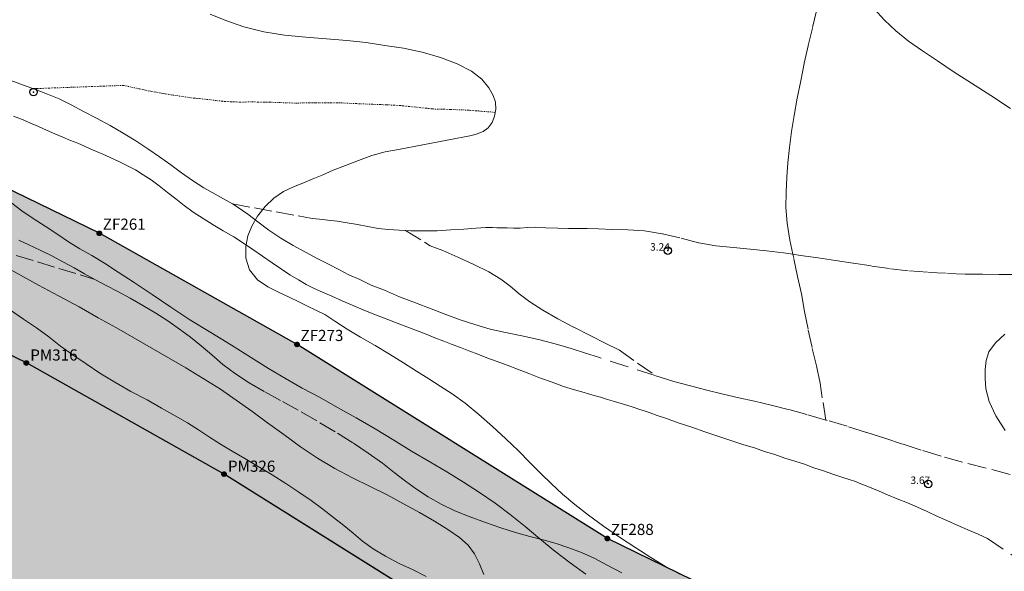
# Model space of a CAD drawing. Extents: x 499867 to 501117, y 1831487 to 1832297.
# Drawn here: x 500708 to 500841, y 1831718 to 1831793 of the extents above; entities that cross this region are included whole.
import ezdxf

# ---------------------------------------------------------------- set-up
doc = ezdxf.new("R2010")
doc.units = 0
doc.header["$MEASUREMENT"] = 0
doc.header["$PDMODE"] = 32
doc.header["$PDSIZE"] = -0.37
for name, pattern in [('ACAD_ISO02W100', [15, 12, -3]), ('DIVIDE', [1.25, 0.5, -0.25, 0, -0.25, 0, -0.25]), ('HIDDEN', [9.525, 6.35, -3.175])]:
    doc.linetypes.add(name, pattern=pattern)
for name, color, linetype in [('0BUFER', 7, 'Continuous'), ('0E20', 7, 'Continuous'), ('0MM', 7, 'Continuous'), ('0TODAS1K', 7, 'Continuous'), ('0VERT1', 7, 'Continuous'), ('0VERT7', 7, 'Continuous'), ('1TODAS1K', 7, 'Continuous'), ('1VERTICE', 7, 'Continuous'), ('1VERTICE2', 7, 'Continuous'), ('BRECHA', 7, 'Continuous'), ('COTA FOTOGRAMETRICA', 10, 'Continuous'), ('CURVA INTERMEDIA', 17, 'Continuous'), ('DEPRESION MAESTRA', 7, 'Continuous'), ('ESCURRIMIENTO', 7, 'Continuous'), ('FLECHA DE ESCURRIMIENTO', 7, 'Continuous'), ('MANCHA DE AGUA', 7, 'Continuous'), ('VEREDA', 7, 'Continuous')]:
    doc.layers.add(name, color=color, linetype=linetype)
doc.styles.add('WMF-Times New Roman0', font='TIMES.TTF')

msp = doc.modelspace()

# ---------------------------------------------------------------- hatches: boundary and pattern name
at = {"linetype": 'Continuous'}
h = msp.add_hatch(color=254, dxfattribs=at)
h.paths.add_polyline_path([(500586.636, 1831790.958), (500583.011, 1831792.149), (500571.927, 1831787.068), (500566.647, 1831783.277), (500562.613, 1831778.3), (500556.838, 1831766.32), (500556.318, 1831763.451), (500557.678, 1831761.344), (500567.665, 1831757.808), (500570.203, 1831755.635), (500571.896, 1831752.032), (500583.742, 1831748.992), (500602.503, 1831740.465), (500626.165, 1831724.282), (500641.415, 1831717.289), (500658.372, 1831713.128), (500696.665, 1831699.409), (500783.004, 1831674.299), (500789.211, 1831673.556), (500798.286, 1831674.369), (500802.784, 1831676.338), (500804.353, 1831678.899), (500804.928, 1831683.077), (500803.438, 1831686.992), (500799.438, 1831691.784), (500791.936, 1831698.297), (500777.583, 1831705.311), (500735.794, 1831731.471), (500709.22, 1831746.423), (500695.668, 1831752.975), (500653.958, 1831770.618), (500623.04, 1831776.714), (500593.734, 1831786.525)], flags=16)
h.paths.add_polyline_path([(499936.017, 1832027.843), (499925.439, 1832027.88), (499898.676, 1832020.532), (499892.392, 1832017.34), (499890.255, 1832015.923), (499890.255, 1831991.926), (499902.481, 1832000.032), (499905.926, 1832001.782), (499928.1, 1832007.871), (499931.789, 1832007.858), (499950.238, 1831999.763), (499951.135, 1831998.767), (499951.753, 1831997.78), (499955.932, 1831986.675), (499966.231, 1831954.219), (499966.906, 1831949.809), (499967.643, 1831928.661), (499968.576, 1831917.866), (499961.885, 1831923.21), (499951.193, 1831929.03), (499940.836, 1831931.204), (499928.616, 1831929.941), (499919.107, 1831925.36), (499912.518, 1831920.175), (499894.135, 1831921.886), (499891.494, 1831922.41), (499890.255, 1831922.898), (499890.255, 1831902.266), (499891.778, 1831901.964), (499917.969, 1831900.924), (499922.001, 1831902.187), (499929.757, 1831908.291), (499934.148, 1831910.406), (499939.785, 1831910.989), (499944.21, 1831910.06), (499950.778, 1831906.485), (499960.869, 1831898.425), (499965.123, 1831892.833), (499969.775, 1831884.113), (499973.84, 1831878.715), (499975.658, 1831876.301), (499991.866, 1831861.102), (499998.33, 1831856.605), (500003.195, 1831853.749), (500016.842, 1831849.149), (500037.612, 1831845.969), (500055.459, 1831838.771), (500064.948, 1831832.219), (500074.084, 1831827.164), (500092.118, 1831814.257), (500122.629, 1831803.719), (500152.782, 1831803.316), (500152.863, 1831803.315), (500167.883, 1831800.134), (500178.058, 1831796.148), (500193.453, 1831793.784), (500211.246, 1831789.723), (500227.5, 1831784.407), (500245.528, 1831779.993), (500252.305, 1831776.942), (500259.56, 1831774.859), (500271.397, 1831769.138), (500278.055, 1831764.627), (500290.599, 1831760.115), (500293.268, 1831759.864), (500297.271, 1831761.239), (500301.488, 1831761.027), (500308.771, 1831756.359), (500314.144, 1831754.939), (500321.847, 1831756.327), (500323.893, 1831754.944), (500327.511, 1831747.704), (500330.694, 1831746.216), (500335.629, 1831745.73), (500344.61, 1831746.52), (500353.119, 1831743.63), (500363.311, 1831743), (500371.125, 1831738.65), (500376.727, 1831738.046), (500382.145, 1831733.515), (500388.228, 1831731.66), (500396.188, 1831727.693), (500403.339, 1831729.428), (500406.471, 1831729.383), (500419.734, 1831723.31), (500431.002, 1831720.189), (500449.428, 1831712.721), (500467.874, 1831711.407), (500485.964, 1831704.779), (500496.022, 1831704.803), (500509.488, 1831698.187), (500526.595, 1831693.042), (500538.989, 1831689.315), (500555.268, 1831679.737), (500564.665, 1831680.396), (500570.885, 1831678.543), (500582.623, 1831670.123), (500628.237, 1831653.116), (500707.725, 1831633.746), (500718.483, 1831633.205), (500728.723, 1831634.335), (500741.287, 1831625.622), (500753.475, 1831621.251), (500760.416, 1831616.855), (500783.78, 1831606.757), (500808.489, 1831597.366), (500825.535, 1831593.753), (500843.565, 1831585.471), (500856.073, 1831581.926), (500867.461, 1831577.068), (500882.436, 1831572.693), (500899.77, 1831570.061), (500955.255, 1831551.417), (500955.255, 1831572.516), (500904.492, 1831589.573), (500886.761, 1831592.266), (500874.213, 1831595.931), (500862.75, 1831600.821), (500850.507, 1831604.291), (500831.86, 1831612.857), (500814.149, 1831616.611), (500791.304, 1831625.293), (500769.791, 1831634.591), (500762.308, 1831639.33), (500750.519, 1831643.558), (500733.969, 1831655.035), (500717.885, 1831653.26), (500710.621, 1831653.626), (500634.118, 1831672.268), (500592.111, 1831687.93), (500579.814, 1831696.752), (500566.892, 1831700.601), (500560.06, 1831700.122), (500547.055, 1831707.774), (500535.843, 1831711.146), (500516.827, 1831716.865), (500500.647, 1831724.814), (500489.489, 1831724.787), (500472.107, 1831731.156), (500454.007, 1831732.446), (500437.449, 1831739.156), (500426.61, 1831742.158), (500410.969, 1831749.32), (500401.089, 1831749.462), (500398.571, 1831748.851), (500395.657, 1831750.304), (500391.862, 1831751.461), (500384.903, 1831757.28), (500377.306, 1831758.1), (500369.074, 1831762.682), (500357.02, 1831763.427), (500347.478, 1831766.668), (500340.416, 1831766.267), (500336.505, 1831770.458), (500328.738, 1831775.151), (500321.921, 1831776.269), (500314.964, 1831775.409), (500307.803, 1831780.735), (500294.422, 1831781.407), (500290.848, 1831780.18), (500287.191, 1831782.595), (500281.41, 1831786.512), (500266.723, 1831793.61), (500259.205, 1831795.769), (500252.066, 1831798.983), (500232.995, 1831803.652), (500216.591, 1831809.017), (500197.201, 1831813.443), (500183.287, 1831815.579), (500173.641, 1831819.358), (500155.09, 1831823.287), (500126.115, 1831823.674), (500101.394, 1831832.212), (500084.781, 1831844.103), (500075.497, 1831849.239), (500064.997, 1831856.489), (500042.937, 1831865.387), (500021.585, 1831868.656), (500011.54, 1831872.042), (500009.119, 1831873.463), (500000.356, 1831880.558), (500049.311, 1831864.051), (500081.546, 1831857.013), (500102.68, 1831849.641), (500126.153, 1831842.86), (500157.426, 1831837.636), (500175.332, 1831831.388), (500191.758, 1831826.87), (500202.981, 1831825.056), (500216.36, 1831824.439), (500284.138, 1831814.911), (500299.613, 1831811.596), (500304.042, 1831809.865), (500309.924, 1831805.114), (500315.708, 1831801.859), (500330.992, 1831796.487), (500341.982, 1831794.4), (500349.759, 1831794.665), (500359.305, 1831797.899), (500365.093, 1831801.288), (500369.459, 1831806.18), (500381.08, 1831797.775), (500389.484, 1831794.453), (500396.519, 1831793.084), (500416.512, 1831791.401), (500451.039, 1831779.704), (500460.987, 1831777.749), (500472.989, 1831777.439), (500486.846, 1831778.912), (500493.372, 1831780.838), (500503.488, 1831785.823), (500524.219, 1831800.611), (500532.453, 1831809.134), (500536.297, 1831814.801), (500538.356, 1831820.148), (500539.934, 1831816.918), (500539.774, 1831809.535), (500541.45, 1831799.416), (500542.923, 1831796.256), (500547.216, 1831791.066), (500538.822, 1831775.005), (500536.639, 1831767.018), (500536.622, 1831759.978), (500537.524, 1831756.611), (500540.874, 1831750.498), (500544.822, 1831746.023), (500547.678, 1831744.023), (500555.326, 1831740.96), (500559.04, 1831736.711), (500561.896, 1831734.711), (500577.067, 1831730.057), (500592.646, 1831722.976), (500614.875, 1831707.774), (500633.079, 1831699.109), (500652.601, 1831693.951), (500691.08, 1831680.205), (500777.419, 1831655.095), (500786.834, 1831653.698), (500800.071, 1831654.449), (500806.306, 1831656.048), (500815.64, 1831661.017), (500821.674, 1831668.899), (500824.049, 1831675.426), (500824.624, 1831686.55), (500822.13, 1831694.106), (500818.792, 1831699.808), (500812.55, 1831706.887), (500800.717, 1831716.266), (500787.306, 1831722.82), (500745.601, 1831748.901), (500719.027, 1831763.853), (500704.373, 1831770.981), (500661.749, 1831789.038), (500628.17, 1831796.088), (500602.324, 1831804.74), (500593.814, 1831809.521), (500596.702, 1831822.675), (500596.462, 1831831.377), (500592.474, 1831841.806), (500589.302, 1831846.521), (500578.375, 1831859.132), (500581.068, 1831860.988), (500592.654, 1831867.725), (500613.325, 1831872.267), (500639.737, 1831884.189), (500653.228, 1831887.547), (500681.257, 1831891.15), (500694.221, 1831893.69), (500760.649, 1831898.844), (500783.263, 1831898.721), (500811.901, 1831896.811), (500853.403, 1831892.09), (500863.016, 1831890.057), (500874.16, 1831889.215), (500890.244, 1831886.658), (500915.708, 1831885.029), (500947.306, 1831879.91), (500955.255, 1831879.893), (500955.255, 1831899.893), (500947.349, 1831899.91), (500918.038, 1831904.921), (500891.521, 1831906.617), (500876.548, 1831909.092), (500864.522, 1831910), (500856.864, 1831911.825), (500813.698, 1831916.736), (500783.983, 1831918.717), (500759.771, 1831918.849), (500691.355, 1831913.509), (500677.784, 1831910.846), (500649.533, 1831907.237), (500632.984, 1831903.118), (500609.034, 1831891.801), (500585.305, 1831886.588), (500570.35, 1831877.891), (500561.656, 1831871.898), (500557.946, 1831867.125), (500556.437, 1831863.456), (500555.975, 1831860.019), (500556.683, 1831856.134), (500559.05, 1831851.644), (500564.913, 1831843.685), (500574.461, 1831833.115), (500576.663, 1831828.551), (500577.006, 1831826.148), (500574.453, 1831814.362), (500572.576, 1831809.656), (500569.046, 1831806.431), (500564.318, 1831804.373), (500562.13, 1831804.524), (500560.244, 1831806.256), (500559.658, 1831811.682), (500560.092, 1831818.991), (500558.893, 1831823.529), (500556.578, 1831828.656), (500546.122, 1831846.034), (500539.519, 1831851.839), (500533.782, 1831853.809), (500528.021, 1831852.775), (500519.236, 1831849.774), (500513.313, 1831849.679), (500501.257, 1831846.858), (500488.224, 1831842.192), (500480.133, 1831836.845), (500475.387, 1831831.728), (500475.637, 1831829.224), (500478.624, 1831826.934), (500486.069, 1831823.984), (500496.03, 1831822.676), (500504.246, 1831823.183), (500511.07, 1831824.851), (500516.896, 1831827.777), (500518.839, 1831827.2), (500519.134, 1831825.389), (500518.069, 1831823.03), (500516.373, 1831821.274), (500509.835, 1831814.507), (500494.647, 1831803.763), (500484.531, 1831798.778), (500473.04, 1831797.439), (500464.369, 1831797.461), (500457.456, 1831798.647), (500420.939, 1831811.018), (500400.339, 1831812.716), (500393.304, 1831814.085), (500389.765, 1831815.791), (500381.037, 1831823.2), (500372.964, 1831826.225), (500367.227, 1831826.333), (500359.954, 1831824.781), (500356.761, 1831822.44), (500352.237, 1831816.609), (500346.286, 1831814.361), (500342.166, 1831814.399), (500335.585, 1831815.952), (500322.491, 1831820.673), (500314.202, 1831827.368), (500305.385, 1831830.813), (500287.54, 1831834.636), (500218.348, 1831844.369), (500203.902, 1831845.035), (500195.235, 1831846.565), (500181.921, 1831850.272), (500162.36, 1831857.097), (500131.704, 1831862.074), (500108.231, 1831868.855), (500086.969, 1831876.305), (500055.7, 1831883.003), (499996.782, 1831902.864), (499992.125, 1831907.055), (499988.922, 1831917.147), (499987.608, 1831930.026), (499986.853, 1831951.676), (499985.766, 1831958.783), (499974.836, 1831993.227), (499969.766, 1832006.698), (499967.163, 1832010.855), (499962.219, 1832016.347)])
for color, points in [(131, [(500804.35, 1831678.9), (500804.93, 1831683.08), (500803.44, 1831686.99), (500799.44, 1831691.78), (500791.94, 1831698.3), (500777.58, 1831705.31), (500735.79, 1831731.47), (500709.22, 1831746.42), (500695.67, 1831752.98), (500653.96, 1831770.62), (500623.04, 1831776.71), (500593.73, 1831786.52), (500586.64, 1831790.96), (500583.01, 1831792.15), (500571.93, 1831787.07), (500566.65, 1831783.28), (500562.61, 1831778.3), (500556.84, 1831766.32), (500556.32, 1831763.45), (500557.68, 1831761.34), (500567.66, 1831757.81), (500570.2, 1831755.64), (500571.9, 1831752.03), (500583.74, 1831748.99), (500602.5, 1831740.47), (500626.16, 1831724.28), (500641.41, 1831717.29), (500658.37, 1831713.13), (500696.66, 1831699.41), (500783, 1831674.3), (500789.21, 1831673.56), (500798.29, 1831674.37), (500802.78, 1831676.34)]), (174, [(500719.03, 1831763.55), (500718.98, 1831763.56), (500718.92, 1831763.57), (500718.88, 1831763.59), (500718.83, 1831763.62), (500718.8, 1831763.66), (500718.77, 1831763.7), (500718.75, 1831763.75), (500718.73, 1831763.8), (500718.73, 1831763.85), (500718.73, 1831763.91), (500718.75, 1831763.96), (500718.77, 1831764), (500718.8, 1831764.05), (500718.83, 1831764.08), (500718.88, 1831764.11), (500718.92, 1831764.14), (500718.98, 1831764.15), (500719.03, 1831764.15), (500719.08, 1831764.15), (500719.13, 1831764.14), (500719.18, 1831764.11), (500719.22, 1831764.08), (500719.26, 1831764.05), (500719.29, 1831764), (500719.31, 1831763.96), (500719.32, 1831763.91), (500719.33, 1831763.85), (500719.32, 1831763.8), (500719.31, 1831763.75), (500719.29, 1831763.7), (500719.26, 1831763.66), (500719.22, 1831763.62), (500719.18, 1831763.59), (500719.13, 1831763.57), (500719.08, 1831763.56)]), (174, [(500745.6, 1831748.6), (500745.55, 1831748.61), (500745.5, 1831748.62), (500745.45, 1831748.64), (500745.41, 1831748.67), (500745.37, 1831748.71), (500745.34, 1831748.75), (500745.32, 1831748.8), (500745.31, 1831748.85), (500745.3, 1831748.9), (500745.31, 1831748.95), (500745.32, 1831749), (500745.34, 1831749.05), (500745.37, 1831749.09), (500745.41, 1831749.13), (500745.45, 1831749.16), (500745.5, 1831749.18), (500745.55, 1831749.2), (500745.6, 1831749.2), (500745.65, 1831749.2), (500745.7, 1831749.18), (500745.75, 1831749.16), (500745.79, 1831749.13), (500745.83, 1831749.09), (500745.86, 1831749.05), (500745.88, 1831749), (500745.9, 1831748.95), (500745.9, 1831748.9), (500745.9, 1831748.85), (500745.88, 1831748.8), (500745.86, 1831748.75), (500745.83, 1831748.71), (500745.79, 1831748.67), (500745.75, 1831748.64), (500745.7, 1831748.62), (500745.65, 1831748.61)]), (174, [(500709.22, 1831746.12), (500709.17, 1831746.13), (500709.12, 1831746.14), (500709.07, 1831746.16), (500709.03, 1831746.19), (500708.99, 1831746.23), (500708.96, 1831746.27), (500708.94, 1831746.32), (500708.92, 1831746.37), (500708.92, 1831746.42), (500708.92, 1831746.48), (500708.94, 1831746.53), (500708.96, 1831746.57), (500708.99, 1831746.62), (500709.03, 1831746.65), (500709.07, 1831746.68), (500709.12, 1831746.7), (500709.17, 1831746.72), (500709.22, 1831746.72), (500709.27, 1831746.72), (500709.32, 1831746.7), (500709.37, 1831746.68), (500709.41, 1831746.65), (500709.45, 1831746.62), (500709.48, 1831746.57), (500709.5, 1831746.53), (500709.52, 1831746.48), (500709.52, 1831746.42), (500709.52, 1831746.37), (500709.5, 1831746.32), (500709.48, 1831746.27), (500709.45, 1831746.23), (500709.41, 1831746.19), (500709.37, 1831746.16), (500709.32, 1831746.14), (500709.27, 1831746.13)]), (174, [(500735.79, 1831731.17), (500735.74, 1831731.18), (500735.69, 1831731.19), (500735.64, 1831731.21), (500735.6, 1831731.24), (500735.56, 1831731.28), (500735.53, 1831731.32), (500735.51, 1831731.37), (500735.5, 1831731.42), (500735.49, 1831731.47), (500735.5, 1831731.52), (500735.51, 1831731.57), (500735.53, 1831731.62), (500735.56, 1831731.66), (500735.6, 1831731.7), (500735.64, 1831731.73), (500735.69, 1831731.75), (500735.74, 1831731.77), (500735.79, 1831731.77), (500735.85, 1831731.77), (500735.9, 1831731.75), (500735.94, 1831731.73), (500735.99, 1831731.7), (500736.02, 1831731.66), (500736.05, 1831731.62), (500736.08, 1831731.57), (500736.09, 1831731.52), (500736.09, 1831731.47), (500736.09, 1831731.42), (500736.08, 1831731.37), (500736.05, 1831731.32), (500736.02, 1831731.28), (500735.99, 1831731.24), (500735.94, 1831731.21), (500735.9, 1831731.19), (500735.85, 1831731.18)]), (174, [(500787.31, 1831722.52), (500787.25, 1831722.52), (500787.2, 1831722.54), (500787.16, 1831722.56), (500787.11, 1831722.59), (500787.08, 1831722.63), (500787.05, 1831722.67), (500787.02, 1831722.72), (500787.01, 1831722.77), (500787.01, 1831722.82), (500787.01, 1831722.87), (500787.02, 1831722.92), (500787.05, 1831722.97), (500787.08, 1831723.01), (500787.11, 1831723.05), (500787.16, 1831723.08), (500787.2, 1831723.1), (500787.25, 1831723.12), (500787.31, 1831723.12), (500787.36, 1831723.12), (500787.41, 1831723.1), (500787.46, 1831723.08), (500787.5, 1831723.05), (500787.54, 1831723.01), (500787.57, 1831722.97), (500787.59, 1831722.92), (500787.6, 1831722.87), (500787.61, 1831722.82), (500787.6, 1831722.77), (500787.59, 1831722.72), (500787.57, 1831722.67), (500787.54, 1831722.63), (500787.5, 1831722.59), (500787.46, 1831722.56), (500787.41, 1831722.54), (500787.36, 1831722.52)])]:
    msp.add_hatch(color=color, dxfattribs=at).paths.add_polyline_path(points)

# ---------------------------------------------------------------- linework, layer by layer
at = {"layer": '0BUFER'}
for points in [[(500691.08, 1831680.205), (500777.419, 1831655.095), (500786.834, 1831653.698), (500800.071, 1831654.449), (500806.306, 1831656.048), (500815.64, 1831661.017), (500821.674, 1831668.899), (500824.049, 1831675.426), (500824.624, 1831686.55), (500822.13, 1831694.106), (500818.792, 1831699.808), (500812.55, 1831706.887), (500800.717, 1831716.266), (500787.306, 1831722.82), (500745.601, 1831748.901), (500719.027, 1831763.853), (500704.373, 1831770.981)], [(500696.665, 1831699.409), (500783.004, 1831674.299), (500789.211, 1831673.556), (500798.286, 1831674.369), (500802.784, 1831676.338), (500804.353, 1831678.899), (500804.928, 1831683.077), (500803.438, 1831686.992), (500799.438, 1831691.784), (500791.936, 1831698.297), (500777.583, 1831705.311), (500735.794, 1831731.471), (500709.22, 1831746.423), (500695.668, 1831752.975)]]:
    msp.add_lwpolyline(points, dxfattribs=at)
at = {"layer": '0E20', "linetype": 'Continuous', "lineweight": 20, "ltscale": 0.5}
for points in [[(500704.37, 1831770.98), (500719.03, 1831763.85)], [(500719.03, 1831763.85), (500745.6, 1831748.9)], [(500745.6, 1831748.9), (500787.31, 1831722.82)], [(500787.31, 1831722.82), (500800.72, 1831716.27)]]:
    msp.add_lwpolyline(points, dxfattribs=at)
at = {"layer": '0MM', "linetype": 'Continuous', "lineweight": 20, "ltscale": 0.09}
for points in [[(500709.22, 1831746.42), (500695.67, 1831752.98)], [(500735.79, 1831731.47), (500709.22, 1831746.42)], [(500777.58, 1831705.31), (500735.79, 1831731.47)]]:
    msp.add_lwpolyline(points, dxfattribs=at)
at = {"layer": '0TODAS1K', "elevation": 0.079}
for points in [[(500709.22, 1831746.423), (500695.668, 1831752.975)], [(500735.794, 1831731.471), (500709.22, 1831746.423)], [(500777.583, 1831705.311), (500735.794, 1831731.471)]]:
    msp.add_lwpolyline(points, dxfattribs=at)
at = {"layer": '0VERT1', "color": 174}
for points in [[(500709.22, 1831746.12), (500709.17, 1831746.13), (500709.12, 1831746.14), (500709.07, 1831746.16), (500709.03, 1831746.19), (500708.99, 1831746.23), (500708.96, 1831746.27), (500708.94, 1831746.32), (500708.92, 1831746.37), (500708.92, 1831746.42), (500708.92, 1831746.48), (500708.94, 1831746.53), (500708.96, 1831746.57), (500708.99, 1831746.62), (500709.03, 1831746.65), (500709.07, 1831746.68), (500709.12, 1831746.7), (500709.17, 1831746.72), (500709.22, 1831746.72), (500709.27, 1831746.72), (500709.32, 1831746.7), (500709.37, 1831746.68), (500709.41, 1831746.65), (500709.45, 1831746.62), (500709.48, 1831746.57), (500709.5, 1831746.53), (500709.52, 1831746.48), (500709.52, 1831746.42), (500709.52, 1831746.37), (500709.5, 1831746.32), (500709.48, 1831746.27), (500709.45, 1831746.23), (500709.41, 1831746.19), (500709.37, 1831746.16), (500709.32, 1831746.14), (500709.27, 1831746.13), (500709.22, 1831746.12)], [(500735.79, 1831731.17), (500735.74, 1831731.18), (500735.69, 1831731.19), (500735.64, 1831731.21), (500735.6, 1831731.24), (500735.56, 1831731.28), (500735.53, 1831731.32), (500735.51, 1831731.37), (500735.5, 1831731.42), (500735.49, 1831731.47), (500735.5, 1831731.52), (500735.51, 1831731.57), (500735.53, 1831731.62), (500735.56, 1831731.66), (500735.6, 1831731.7), (500735.64, 1831731.73), (500735.69, 1831731.75), (500735.74, 1831731.77), (500735.79, 1831731.77), (500735.85, 1831731.77), (500735.9, 1831731.75), (500735.94, 1831731.73), (500735.99, 1831731.7), (500736.02, 1831731.66), (500736.05, 1831731.62), (500736.08, 1831731.57), (500736.09, 1831731.52), (500736.09, 1831731.47), (500736.09, 1831731.42), (500736.08, 1831731.37), (500736.05, 1831731.32), (500736.02, 1831731.28), (500735.99, 1831731.24), (500735.94, 1831731.21), (500735.9, 1831731.19), (500735.85, 1831731.18), (500735.79, 1831731.17)]]:
    msp.add_lwpolyline(points, dxfattribs=at)
at = {"layer": '0VERT7', "color": 174}
for points in [[(500719.03, 1831763.55), (500718.98, 1831763.56), (500718.92, 1831763.57), (500718.88, 1831763.59), (500718.83, 1831763.62), (500718.8, 1831763.66), (500718.77, 1831763.7), (500718.75, 1831763.75), (500718.73, 1831763.8), (500718.73, 1831763.85), (500718.73, 1831763.91), (500718.75, 1831763.96), (500718.77, 1831764), (500718.8, 1831764.05), (500718.83, 1831764.08), (500718.88, 1831764.11), (500718.92, 1831764.14), (500718.98, 1831764.15), (500719.03, 1831764.15), (500719.08, 1831764.15), (500719.13, 1831764.14), (500719.18, 1831764.11), (500719.22, 1831764.08), (500719.26, 1831764.05), (500719.29, 1831764), (500719.31, 1831763.96), (500719.32, 1831763.91), (500719.33, 1831763.85), (500719.32, 1831763.8), (500719.31, 1831763.75), (500719.29, 1831763.7), (500719.26, 1831763.66), (500719.22, 1831763.62), (500719.18, 1831763.59), (500719.13, 1831763.57), (500719.08, 1831763.56), (500719.03, 1831763.55)], [(500745.6, 1831748.6), (500745.55, 1831748.61), (500745.5, 1831748.62), (500745.45, 1831748.64), (500745.41, 1831748.67), (500745.37, 1831748.71), (500745.34, 1831748.75), (500745.32, 1831748.8), (500745.31, 1831748.85), (500745.3, 1831748.9), (500745.31, 1831748.95), (500745.32, 1831749), (500745.34, 1831749.05), (500745.37, 1831749.09), (500745.41, 1831749.13), (500745.45, 1831749.16), (500745.5, 1831749.18), (500745.55, 1831749.2), (500745.6, 1831749.2), (500745.65, 1831749.2), (500745.7, 1831749.18), (500745.75, 1831749.16), (500745.79, 1831749.13), (500745.83, 1831749.09), (500745.86, 1831749.05), (500745.88, 1831749), (500745.9, 1831748.95), (500745.9, 1831748.9), (500745.9, 1831748.85), (500745.88, 1831748.8), (500745.86, 1831748.75), (500745.83, 1831748.71), (500745.79, 1831748.67), (500745.75, 1831748.64), (500745.7, 1831748.62), (500745.65, 1831748.61), (500745.6, 1831748.6)], [(500787.31, 1831722.52), (500787.25, 1831722.52), (500787.2, 1831722.54), (500787.16, 1831722.56), (500787.11, 1831722.59), (500787.08, 1831722.63), (500787.05, 1831722.67), (500787.02, 1831722.72), (500787.01, 1831722.77), (500787.01, 1831722.82), (500787.01, 1831722.87), (500787.02, 1831722.92), (500787.05, 1831722.97), (500787.08, 1831723.01), (500787.11, 1831723.05), (500787.16, 1831723.08), (500787.2, 1831723.1), (500787.25, 1831723.12), (500787.31, 1831723.12), (500787.36, 1831723.12), (500787.41, 1831723.1), (500787.46, 1831723.08), (500787.5, 1831723.05), (500787.54, 1831723.01), (500787.57, 1831722.97), (500787.59, 1831722.92), (500787.6, 1831722.87), (500787.61, 1831722.82), (500787.6, 1831722.77), (500787.59, 1831722.72), (500787.57, 1831722.67), (500787.54, 1831722.63), (500787.5, 1831722.59), (500787.46, 1831722.56), (500787.41, 1831722.54), (500787.36, 1831722.52), (500787.31, 1831722.52)]]:
    msp.add_lwpolyline(points, dxfattribs=at)
at = {"layer": 'BRECHA', "color": 1, "linetype": 'HIDDEN', "lineweight": 5, "ltscale": 0.4, "elevation": 0.079}
for points in [[(500736.909, 1831767.799), (500736.136, 1831768.283), (500734.582, 1831769.098), (500733.086, 1831769.982), (500731.556, 1831770.941), (500730.058, 1831771.979), (500728.634, 1831773.05), (500727.093, 1831774.135), (500725.551, 1831775.221), (500723.936, 1831776.274), (500722.231, 1831777.331), (500720.478, 1831778.345), (500718.651, 1831779.326), (500716.894, 1831780.25), (500715.234, 1831781.106), (500713.616, 1831781.914), (500712.054, 1831782.548), (500710.465, 1831783.193), (500708.855, 1831783.784), (500707.128, 1831784.39)], [(500707.493, 1831779.623), (500708.559, 1831779.211), (500709.685, 1831778.715), (500710.837, 1831778.209), (500711.936, 1831777.723), (500713.062, 1831777.227), (500714.107, 1831776.762), (500715.137, 1831776.334), (500716.123, 1831775.953), (500717.046, 1831775.566), (500717.878, 1831775.183), (500718.667, 1831774.847), (500719.484, 1831774.501), (500720.476, 1831774.057), (500721.575, 1831773.571), (500722.723, 1831772.974), (500723.871, 1831772.378), (500724.935, 1831771.722), (500725.988, 1831771.039), (500727.081, 1831770.219), (500728.179, 1831769.335), (500729.288, 1831768.478), (500730.44, 1831767.573), (500731.655, 1831766.675), (500732.981, 1831765.826), (500734.318, 1831765.003), (500735.691, 1831764.197), (500737.091, 1831763.38), (500738.391, 1831762.542), (500739.643, 1831761.66), (500740.959, 1831760.784), (500742.264, 1831759.881), (500743.5, 1831759.036), (500744.64, 1831758.259), (500745.794, 1831757.599), (500746.815, 1831756.99), (500747.893, 1831756.451), (500749.035, 1831755.918), (500750.268, 1831755.381), (500751.66, 1831754.781), (500753.228, 1831754.084), (500754.807, 1831753.413), (500756.3, 1831752.836), (500757.793, 1831752.259), (500759.072, 1831751.765), (500760.352, 1831751.271), (500761.658, 1831750.766), (500762.937, 1831750.272), (500764.137, 1831749.809), (500765.31, 1831749.356), (500766.429, 1831748.923), (500767.549, 1831748.491), (500768.669, 1831748.058), (500769.895, 1831747.585), (500771.121, 1831747.111), (500772.491, 1831746.612), (500773.834, 1831746.124), (500775.247, 1831745.579), (500776.739, 1831745.002), (500778.312, 1831744.394), (500779.895, 1831743.814), (500781.398, 1831743.264), (500782.879, 1831742.814), (500784.2, 1831742.427), (500785.36, 1831742.101), (500786.378, 1831741.8), (500787.342, 1831741.519), (500788.279, 1831741.249), (500789.179, 1831740.963), (500790.063, 1831740.713), (500790.793, 1831740.462), (500791.523, 1831740.21), (500792.263, 1831739.986), (500793.073, 1831739.703), (500794.017, 1831739.37), (500795.263, 1831738.949), (500796.82, 1831738.379), (500798.637, 1831737.769), (500800.427, 1831737.169), (500802.27, 1831736.549), (500804.034, 1831735.96), (500805.638, 1831735.432), (500807.092, 1831734.993), (500808.445, 1831734.532), (500809.809, 1831734.097), (500811.162, 1831733.635), (500812.499, 1831733.211), (500813.783, 1831732.807), (500815.073, 1831732.339), (500816.373, 1831731.898), (500817.609, 1831731.451), (500818.803, 1831731.051), (500819.783, 1831730.734), (500820.657, 1831730.458), (500821.376, 1831730.18), (500822.096, 1831729.902), (500822.859, 1831729.577), (500823.835, 1831729.169), (500824.971, 1831728.699), (500826.267, 1831728.168), (500827.643, 1831727.606), (500828.981, 1831727.028), (500830.283, 1831726.433), (500831.585, 1831725.838), (500832.914, 1831725.233), (500834.322, 1831724.597), (500835.768, 1831723.977), (500837.144, 1831723.415), (500838.382, 1831722.814), (500844.759, 1831718.544)], [(500793.745, 1831744.731), (500786.096, 1831747.177), (500784.386, 1831747.746), (500782.442, 1831748.344), (500780.274, 1831748.998), (500778.049, 1831749.581), (500775.809, 1831750.048), (500773.596, 1831750.505), (500771.537, 1831750.963), (500769.486, 1831751.602), (500767.542, 1831752.2), (500765.612, 1831752.915), (500763.613, 1831753.687), (500761.507, 1831754.501), (500759.375, 1831755.324), (500757.353, 1831756.197), (500755.567, 1831756.887), (500754.019, 1831757.638), (500752.574, 1831758.258), (500751.233, 1831758.99), (500749.818, 1831759.69), (500748.318, 1831760.484), (500746.747, 1831761.335), (500745.07, 1831762.228), (500743.424, 1831763.201), (500741.809, 1831764.254), (500740.342, 1831765.372), (500738.971, 1831766.422), (500737.542, 1831767.403), (500736.909, 1831767.799)], [(500816.678, 1831738.748), (500814.123, 1831739.476), (500811.604, 1831740.173), (500809.316, 1831740.751), (500807.097, 1831741.271), (500804.974, 1831741.724), (500802.861, 1831742.203), (500800.689, 1831742.766), (500798.464, 1831743.35), (500796.239, 1831743.934), (500793.745, 1831744.731)], [(500864.336, 1831725.742), (500863.772, 1831725.812), (500861.337, 1831726.171), (500858.748, 1831726.527), (500855.973, 1831726.956), (500853.126, 1831727.596), (500850.335, 1831728.46), (500847.495, 1831729.434), (500844.548, 1831730.45), (500841.427, 1831731.411), (500838.211, 1831732.285), (500835.055, 1831733.075), (500832.153, 1831733.89), (500829.495, 1831734.702), (500826.991, 1831735.516), (500824.594, 1831736.289), (500822.143, 1831737.083), (500819.549, 1831737.901), (500816.855, 1831738.697), (500816.678, 1831738.748)]]:
    msp.add_lwpolyline(points, dxfattribs=at)
at = {"layer": 'COTA FOTOGRAMETRICA'}
for p in [(500795.435, 1831761.521, 3.239), (500830.43, 1831730.144, 3.671)]:
    msp.add_point(p, dxfattribs=at)
at = {"layer": 'CURVA INTERMEDIA', "color": 17, "linetype": 'Continuous', "lineweight": 9}
for points, elevation in [([(500797.067, 1831718.004), (500795.118, 1831719.063), (500793.156, 1831720.25), (500791.118, 1831721.557), (500788.952, 1831723.007), (500786.796, 1831724.483), (500784.793, 1831725.961), (500782.951, 1831727.377), (500781.279, 1831728.759), (500779.798, 1831730.158), (500778.343, 1831731.547), (500776.892, 1831733.026), (500775.356, 1831734.6), (500773.66, 1831736.236), (500771.873, 1831737.875), (500770.049, 1831739.499), (500768.211, 1831741.005), (500766.461, 1831742.263), (500764.846, 1831743.316), (500763.29, 1831744.285), (500761.664, 1831745.311), (500759.926, 1831746.442), (500758.044, 1831747.598), (500756.083, 1831748.784), (500754.143, 1831749.87), (500752.331, 1831750.969), (500750.7, 1831752.058), (500749.347, 1831752.918), (500748.146, 1831753.535), (500747.004, 1831754.068), (500745.845, 1831754.638), (500744.554, 1831755.26), (500743.129, 1831755.932), (500741.661, 1831756.653), (500740.302, 1831757.576), (500739.198, 1831758.921), (500738.702, 1831760.491), (500738.704, 1831762.084), (500738.979, 1831763.509), (500739.52, 1831764.832), (500740.306, 1831766.152), (500741.299, 1831767.453), (500742.501, 1831768.582), (500743.79, 1831769.462), (500745.115, 1831770.115), (500746.367, 1831770.581), (500747.613, 1831771.11), (500748.97, 1831771.689), (500750.475, 1831772.333), (500752.133, 1831772.979), (500753.866, 1831773.658), (500755.652, 1831774.316), (500757.429, 1831774.793), (500759.235, 1831775.107), (500769.067, 1831777.006), (500769.802, 1831777.243), (500770.621, 1831777.54), (500771.305, 1831778.041), (500771.817, 1831778.732), (500772.157, 1831779.612), (500772.337, 1831780.553), (500772.262, 1831781.47), (500771.97, 1831782.38), (500771.395, 1831783.429), (500770.453, 1831784.559), (500769.039, 1831785.656), (500767.122, 1831786.642), (500764.883, 1831787.507), (500762.428, 1831788.21), (500759.901, 1831788.726), (500757.386, 1831789.116), (500754.898, 1831789.495), (500752.305, 1831789.761), (500749.548, 1831789.999), (500746.781, 1831790.21), (500743.917, 1831790.489), (500741.115, 1831790.928), (500738.443, 1831791.624), (500736.013, 1831792.47), (500733.928, 1831793.337)], 3.049), ([(500823.159, 1831794.037), (500824.536, 1831792.525), (500826.06, 1831791.078), (500827.796, 1831789.703), (500829.669, 1831788.367), (500831.67, 1831787.043), (500833.933, 1831785.526), (500836.243, 1831784.051), (500838.842, 1831782.373), (500841.5, 1831780.611)], 3.049), ([(500707.287, 1831767.908), (500708.605, 1831766.879), (500710.14, 1831765.857), (500711.729, 1831764.814), (500713.317, 1831763.772), (500714.869, 1831762.713), (500716.408, 1831761.781), (500718.011, 1831760.856), (500719.7, 1831759.836), (500721.561, 1831758.627), (500723.722, 1831757.241), (500726.108, 1831755.645), (500728.623, 1831753.908), (500731.211, 1831752.203), (500733.991, 1831750.517), (500736.771, 1831748.831), (500739.353, 1831747.19), (500741.743, 1831745.684), (500744.031, 1831744.311), (500746.296, 1831743.037), (500748.635, 1831741.797), (500751.024, 1831740.445), (500753.545, 1831739.043), (500756.099, 1831737.566), (500758.606, 1831736.046), (500760.996, 1831734.541), (500763.428, 1831733.142), (500765.752, 1831731.785), (500767.976, 1831730.405), (500770.1, 1831729.002), (500772.24, 1831727.563), (500774.258, 1831726.048), (500776.262, 1831724.416), (500778.23, 1831722.768), (500780.224, 1831721.109), (500782.285, 1831719.547), (500784.394, 1831718.028)], 2.019), ([(500706.167, 1831759.457), (500708.443, 1831758.211), (500710.868, 1831756.876), (500713.56, 1831755.438), (500716.294, 1831753.952), (500718.859, 1831752.502), (500721.337, 1831751.147), (500723.662, 1831749.789), (500725.987, 1831748.432), (500728.321, 1831747.101), (500730.646, 1831745.744), (500733.003, 1831744.312), (500735.297, 1831742.875), (500737.437, 1831741.436), (500739.53, 1831739.953), (500741.645, 1831738.37), (500743.823, 1831736.794), (500746.071, 1831735.159), (500748.351, 1831733.605), (500750.665, 1831732.221), (500753.031, 1831730.97), (500755.438, 1831729.826), (500757.691, 1831728.68), (500759.886, 1831727.464), (500762.049, 1831726.322), (500764.085, 1831725.168), (500765.887, 1831724.044), (500767.428, 1831722.958), (500768.618, 1831721.916), (500769.45, 1831720.737), (500770.139, 1831719.429), (500770.714, 1831717.982)], 1.037), ([(500840.746, 1831750.268), (500839.454, 1831749.144), (500838.556, 1831747.928), (500838.22, 1831746.741), (500838.064, 1831745.545), (500838.062, 1831744.351), (500838.159, 1831742.935), (500838.63, 1831741.221), (500839.508, 1831739.29), (500840.783, 1831737.357)], 3.049)]:
    msp.add_lwpolyline(points, dxfattribs=dict(at, elevation=elevation))
at = {"layer": 'DEPRESION MAESTRA', "color": 17, "linetype": 'Continuous', "lineweight": 13, "elevation": 0.005}
msp.add_lwpolyline([(500707.065, 1831753.535), (500708.826, 1831752.303), (500710.58, 1831751.136), (500712.224, 1831749.919), (500713.804, 1831748.696), (500715.485, 1831747.495), (500717.256, 1831746.29), (500719.107, 1831745.054), (500721.111, 1831743.821), (500723.27, 1831742.588), (500725.433, 1831741.447), (500727.399, 1831740.35), (500729.231, 1831739.305), (500730.861, 1831738.37), (500732.364, 1831737.422), (500733.845, 1831736.42), (500735.321, 1831735.483), (500736.887, 1831734.541), (500738.597, 1831733.574), (500740.393, 1831732.513), (500742.248, 1831731.367), (500744.093, 1831730.195), (500745.847, 1831729.027), (500747.505, 1831727.927), (500749.069, 1831726.741), (500750.52, 1831725.66), (500751.881, 1831724.583), (500753.162, 1831723.537), (500754.405, 1831722.474), (500755.813, 1831721.44), (500757.486, 1831720.457), (500759.339, 1831719.465), (500761.207, 1831718.591), (500762.974, 1831717.694)], dxfattribs=at)
at = {"layer": 'ESCURRIMIENTO', "color": 4, "linetype": 'DIVIDE', "lineweight": 13, "ltscale": 0.5, "elevation": 0.079}
msp.add_lwpolyline([(500772.253, 1831780.114), (500768.666, 1831780.409), (500766.282, 1831780.502), (500763.888, 1831780.569), (500761.593, 1831780.813), (500759.558, 1831781.017), (500757.672, 1831781.132), (500755.766, 1831781.195), (500753.627, 1831781.286), (500751.099, 1831781.405), (500748.122, 1831781.39), (500745.018, 1831781.364), (500742.119, 1831781.473), (500739.715, 1831781.513), (500737.688, 1831781.5), (500735.612, 1831781.597), (500733.534, 1831781.848), (500731.265, 1831782.082), (500728.947, 1831782.425), (500726.65, 1831782.823), (500724.4, 1831783.263), (500722.287, 1831783.742), (500710.457, 1831783.312)], dxfattribs=at)
at = {"layer": 'FLECHA DE ESCURRIMIENTO'}
msp.add_point((500710.177, 1831782.844), dxfattribs=at)
at = {"layer": 'MANCHA DE AGUA', "color": 131, "lineweight": 9, "elevation": 0.079}
msp.add_lwpolyline([(500804.353, 1831678.899), (500804.928, 1831683.077), (500803.438, 1831686.992), (500799.438, 1831691.784), (500791.936, 1831698.297), (500777.583, 1831705.311), (500735.794, 1831731.471), (500709.22, 1831746.423), (500695.668, 1831752.975)], dxfattribs=at)
at = {"layer": 'MANCHA DE AGUA', "color": 131, "lineweight": 9}
msp.add_lwpolyline([(500804.35, 1831678.9), (500804.93, 1831683.08), (500803.44, 1831686.99), (500799.44, 1831691.78), (500791.94, 1831698.3), (500777.58, 1831705.31), (500735.79, 1831731.47), (500709.22, 1831746.42), (500695.67, 1831752.98)], dxfattribs=at)
at = {"layer": 'VEREDA', "linetype": 'ACAD_ISO02W100', "lineweight": 0, "ltscale": 0.2, "elevation": 0.079}
for points in [[(500812.241, 1831761.033), (500811.849, 1831762.932), (500811.477, 1831765.22), (500811.313, 1831767.335), (500811.337, 1831769.379), (500811.44, 1831771.391), (500811.55, 1831773.34), (500811.764, 1831775.402), (500812.036, 1831777.533), (500812.419, 1831779.714), (500812.816, 1831782.011), (500813.287, 1831784.341), (500813.752, 1831786.734), (500814.297, 1831789.097), (500814.89, 1831791.503), (500815.404, 1831793.786), (500815.755, 1831795.886), (500815.976, 1831797.884), (500816.065, 1831799.78), (500816.01, 1831801.7), (500815.912, 1831803.668), (500815.847, 1831805.561), (500815.811, 1831807.291), (500815.87, 1831808.718)], [(500736.909, 1831767.799), (500746.686, 1831766.015), (500747.638, 1831765.862), (500748.637, 1831765.752), (500749.753, 1831765.627), (500751.013, 1831765.478), (500752.342, 1831765.271), (500753.714, 1831765.016), (500755.113, 1831764.752), (500756.512, 1831764.487), (500757.898, 1831764.35), (500759.306, 1831764.265), (500760.179, 1831764.229)], [(500760.179, 1831764.229), (500760.904, 1831764.2), (500762.666, 1831764.162), (500764.449, 1831764.178), (500766.247, 1831764.311), (500767.997, 1831764.401), (500769.64, 1831764.532), (500770.992, 1831764.622), (500771.879, 1831764.617), (500772.457, 1831764.608), (500773.28, 1831764.596), (500773.859, 1831764.587), (500774.698, 1831764.539), (500775.594, 1831764.56), (500776.548, 1831764.651), (500777.662, 1831764.68), (500779.043, 1831764.606), (500780.641, 1831764.54), (500782.069, 1831764.51), (500783.353, 1831764.504), (500784.574, 1831764.492), (500786.119, 1831764.446), (500787.961, 1831764.378), (500790.048, 1831764.307), (500792.294, 1831764.175), (500794.719, 1831763.79), (500797.215, 1831763.193), (500799.61, 1831762.574), (500801.907, 1831762.177), (500804.24, 1831761.95), (500806.509, 1831761.717), (500808.687, 1831761.488), (500810.972, 1831761.218), (500812.241, 1831761.033)], [(500760.179, 1831764.229), (500763.496, 1831762.187), (500765.176, 1831761.539), (500767.224, 1831760.655), (500769.358, 1831759.678), (500771.355, 1831758.661), (500772.975, 1831757.699), (500774.26, 1831756.743), (500775.46, 1831755.728), (500776.885, 1831754.657), (500778.65, 1831753.516), (500780.648, 1831752.345), (500782.784, 1831751.214), (500784.925, 1831750.173), (500786.991, 1831749.099), (500788.919, 1831748.14), (500793.745, 1831744.731)], [(500708.211, 1831762.926), (500709.567, 1831762.31), (500711.072, 1831761.606), (500712.663, 1831760.808), (500714.206, 1831759.967), (500715.627, 1831759.204), (500717.011, 1831758.424), (500718.431, 1831757.661)], [(500707.854, 1831760.889), (500718.431, 1831757.661)], [(500812.241, 1831761.033), (500813.263, 1831760.884), (500815.618, 1831760.557), (500817.989, 1831760.192), (500820.387, 1831759.817), (500822.849, 1831759.449), (500825.347, 1831759.096), (500827.93, 1831758.803), (500830.453, 1831758.594), (500833.007, 1831758.466), (500835.444, 1831758.351), (500837.705, 1831758.336), (500839.902, 1831758.314), (500841.93, 1831758.328)], [(500816.678, 1831738.748), (500816.192, 1831741.74), (500815.914, 1831743.716), (500815.425, 1831746.019), (500814.817, 1831748.49), (500814.273, 1831750.967), (500813.815, 1831753.35), (500813.383, 1831755.722), (500812.878, 1831758.062), (500812.35, 1831760.502), (500812.241, 1831761.033)], [(500789.232, 1831718.181), (500787.283, 1831719.24), (500785.526, 1831720.164), (500783.834, 1831720.94), (500782.118, 1831721.572), (500780.434, 1831722.131), (500778.693, 1831722.62), (500776.878, 1831723.076), (500774.95, 1831723.637), (500772.98, 1831724.245), (500770.923, 1831724.947), (500768.753, 1831725.755), (500766.791, 1831726.543), (500764.96, 1831727.434), (500763.224, 1831728.411), (500761.662, 1831729.443), (500760.174, 1831730.508), (500758.664, 1831731.674), (500757.067, 1831732.934), (500755.178, 1831734.307), (500753.081, 1831735.699), (500750.734, 1831737.157), (500748.243, 1831738.64), (500745.732, 1831740.069), (500743.387, 1831741.374), (500741.191, 1831742.589), (500739.155, 1831743.743), (500737.321, 1831744.942), (500735.645, 1831746.233), (500734.149, 1831747.515), (500732.723, 1831748.74), (500731.292, 1831749.875), (500729.814, 1831750.966), (500728.247, 1831752.062), (500726.605, 1831753.125), (500724.889, 1831754.155), (500723.179, 1831755.122), (500721.529, 1831756.005), (500719.959, 1831756.856), (500718.431, 1831757.661)]]:
    msp.add_lwpolyline(points, dxfattribs=at)

# ---------------------------------------------------------------- texts
at = {"layer": '1TODAS1K', "style": 'WMF-Times New Roman0'}
for s, p in [('3.24', (500793.05, 1831761.521)), ('3.67', (500828.045, 1831730.144))]:
    msp.add_text(s, height=1, dxfattribs=at).set_placement(p)
at = {"layer": '1VERTICE', "lineweight": 9, "style": 'WMF-Times New Roman0'}
for s, p in [('PM316', (500709.74, 1831746.744)), ('PM326', (500736.31, 1831731.784))]:
    msp.add_text(s, height=1.5, dxfattribs=at).set_placement(p)
at = {"layer": '1VERTICE2', "lineweight": 9, "style": 'WMF-Times New Roman0'}
for s, p in [('ZF261', (500719.487, 1831764.326)), ('ZF273', (500746.057, 1831749.366)), ('ZF288', (500787.767, 1831723.286))]:
    msp.add_text(s, height=1.5, dxfattribs=at).set_placement(p)

doc.saveas('drawing.dxf')
